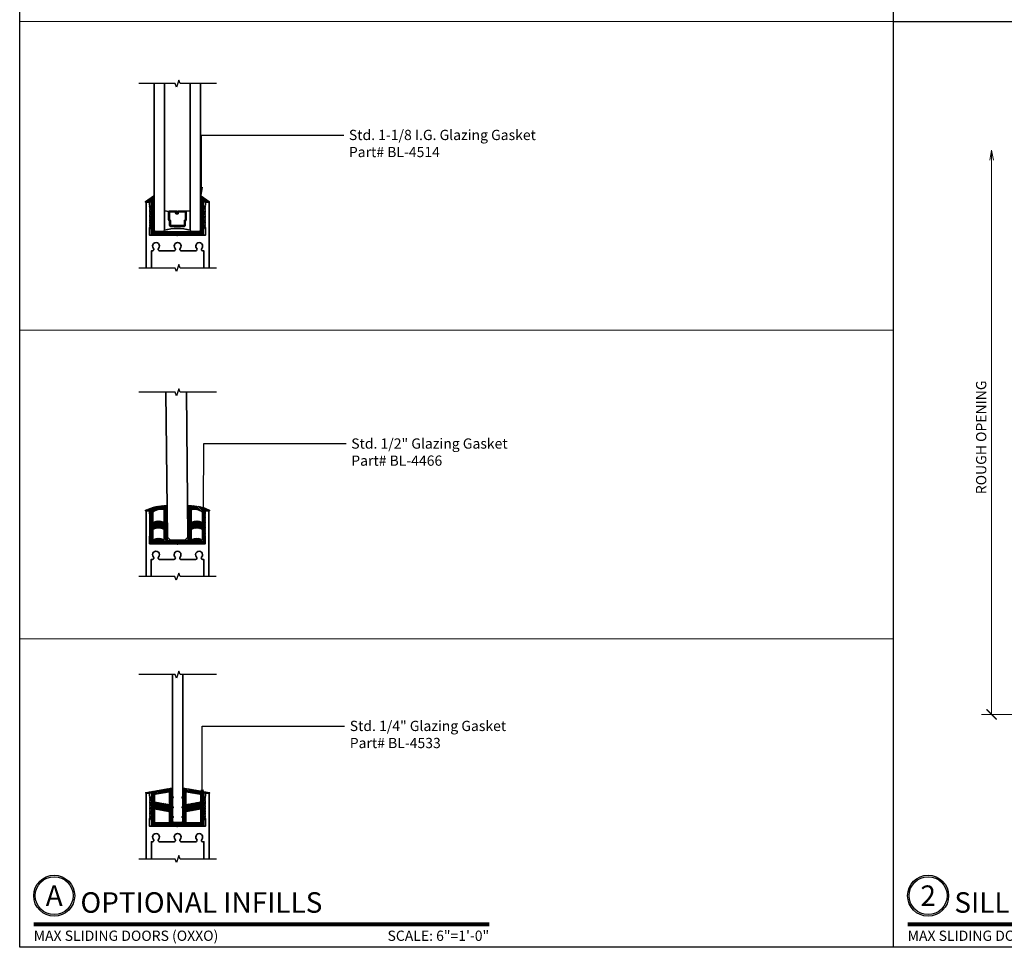
# Model space of a CAD drawing. Units: inches. Extents: x 10869 to 24807, y -8811 to -4237.
# Drawn here: x 10995 to 11019, y -4477 to -4454 of the extents above; entities that cross this region are included whole.
import ezdxf
from ezdxf import colors
from ezdxf.entities.mleader import LeaderData, LeaderLine
from ezdxf.enums import TextEntityAlignment as Align
from ezdxf.math import Vec2, Vec3

# ---------------------------------------------------------------- set-up
doc = ezdxf.new("R2010")
doc.units = ezdxf.units.IN
doc.header["$LTSCALE"] = 0.5
doc.header["$MEASUREMENT"] = 0
doc.header["$PDSIZE"] = 1
doc.layers.get('Defpoints').update_dxf_attribs({"color": 251, "lineweight": 0})
for name, color, linetype, lineweight in [('Border', 7, 'Continuous', 25), ('Dimensions', 7, 'Continuous', 13), ('PRL - Glass', 5, 'Continuous', 35), ('PRL -Setting', 6, 'Continuous', 20), ('PRL Frame', 134, 'Continuous', 35), ('PRLFrame', 134, 'Continuous', 35), ('PRLGlass', 5, 'Continuous', 35), ('PRLSetting', 6, 'Continuous', 20), ('SANTOPRENE', 145, 'Continuous', 13), ('Symbols', 6, 'Continuous', 30), ('Text', 252, 'Continuous', 30)]:
    doc.layers.add(name, color=color, linetype=linetype, lineweight=lineweight)
doc.styles.get("Standard").update_dxf_attribs({"font": 'arial.ttf'})
doc.dimstyles.new('PRL$0', dxfattribs={"dimtxt": 0.125, "dimasz": 0.125, "dimexe": 0.125, "dimexo": 0.0625, "dimgap": 0.0625, "dimtad": 1, "dimdec": 4, "dimzin": 3, "dimdsep": 46, "dimlunit": 4, "dimtxsty": 'Standard', "dimblk": 'ARCHTICK', "dimcen": 0, "dimclrd": 256, "dimclre": 256, "dimclrt": 256, "dimazin": 0, "dimtfac": 1, "dimtdec": 4, "dimtofl": 0, "dimtmove": 0, "dimatfit": 3, "dimfxl": 0.125, "dimtfill": 1, "dimfrac": 2, "dimtolj": 1, "dimtzin": 0, "dimlwd": -1, "dimlwe": -1, "dimarcsym": 0})

# ---------------------------------------------------------------- blocks, each defined once
blk = doc.blocks.new('*U18')
at = {"const_width": 0.05}
blk.add_lwpolyline([(0, 0), (5.554, 0)], dxfattribs=at)
at = {"ltscale": 0.25}
for radius in [0.25, 0.231]:
    blk.add_circle((0.25, 0.35), radius, dxfattribs=at)
at = {"ltscale": 0.25, "flags": 8}
for tag, p in [('VIEWNAME2', (0.57, 0.439)), ('VIEWNAME1', (0.57, 0.064))]:
    blk.add_attdef(tag, text='', height=0.25, dxfattribs=at).set_placement(p, align=Align.BOTTOM_LEFT)
at = {"flags": 8}
blk.add_attdef('#', text='', height=0.25, dxfattribs=at).set_placement((0.25, 0.35), align=Align.MIDDLE_CENTER)
at = {"ltscale": 0.25, "flags": 8}
blk.add_attdef('ARCH_REF:', text='', height=0.125, dxfattribs=at).set_placement((0, -0.076), align=Align.TOP_LEFT)
blk.add_attdef('SCALE', text='', height=0.125, dxfattribs=at).set_placement((5.554, -0.076), align=Align.TOP_RIGHT)
blk = doc.blocks.new('*U25')
at = {"const_width": 0.05}
blk.add_lwpolyline([(0, 0), (5.554, 0)], dxfattribs=at)
at = {"ltscale": 0.25}
for radius in [0.25, 0.231]:
    blk.add_circle((0.25, 0.35), radius, dxfattribs=at)
at = {"ltscale": 0.25, "flags": 8}
for tag, p in [('VIEWNAME2', (0.57, 0.439)), ('VIEWNAME1', (0.57, 0.064))]:
    blk.add_attdef(tag, text='', height=0.25, dxfattribs=at).set_placement(p, align=Align.BOTTOM_LEFT)
at = {"flags": 8}
blk.add_attdef('#', text='', height=0.25, dxfattribs=at).set_placement((0.25, 0.35), align=Align.MIDDLE_CENTER)
at = {"ltscale": 0.25, "flags": 8}
blk.add_attdef('ARCH_REF:', text='', height=0.125, dxfattribs=at).set_placement((0, -0.076), align=Align.TOP_LEFT)
blk.add_attdef('SCALE', text='', height=0.125, dxfattribs=at).set_placement((5.554, -0.076), align=Align.TOP_RIGHT)
blk = doc.blocks.new('*U88')
at = {"layer": 'PRL - Glass', "lineweight": -3}
h = blk.add_hatch(dxfattribs=at)
h.set_pattern_fill('ANSI31', color=256, scale=0.1, angle=90, style=0)
h.set_pattern_definition([(135, (12483.686798, -4476.136416), (-0.0088388348, -0.0088388348), [])])
edge = h.paths.add_edge_path()
edge.add_line((12370.358, -4431.528), (12370.358, -4431.504))
edge.add_arc((12370.378, -4431.504), 0.0197, 90, 180, ccw=False)
edge.add_line((12370.378, -4431.484), (12370.403, -4431.484))
edge.add_line((12370.403, -4431.484), (12370.403, -4431.504))
edge.add_line((12370.403, -4431.504), (12370.378, -4431.504))
edge.add_line((12370.378, -4431.504), (12370.378, -4431.528))
edge.add_line((12370.378, -4431.528), (12370.406, -4431.528))
edge.add_arc((12370.406, -4431.548), 0.0197, 0, 90, ccw=False)
edge.add_line((12370.426, -4431.548), (12370.426, -4431.723))
edge.add_arc((12370.406, -4431.723), 0.0197, -90, 0, ccw=False)
edge.add_line((12370.406, -4431.743), (12370.215, -4431.743))
edge.add_arc((12370.215, -4431.723), 0.0197, 204.5471, 270, ccw=False)
edge.add_line((12370.197, -4431.732), (12370.19, -4431.716))
edge.add_line((12370.19, -4431.716), (12370.075, -4431.716))
edge.add_arc((12370.075, -4431.696), 0.0197, 180, 270, ccw=False)
edge.add_line((12370.056, -4431.696), (12370.056, -4431.358))
edge.add_arc((12370.075, -4431.358), 0.0197, 90, 180, ccw=False)
edge.add_line((12370.075, -4431.338), (12370.19, -4431.338))
edge.add_line((12370.19, -4431.338), (12370.197, -4431.322))
edge.add_arc((12370.215, -4431.331), 0.0197, 90, 155.4529, ccw=False)
edge.add_line((12370.215, -4431.311), (12370.406, -4431.311))
edge.add_arc((12370.406, -4431.331), 0.0197, 0, 90, ccw=False)
edge.add_line((12370.426, -4431.331), (12370.426, -4431.506))
edge.add_arc((12370.406, -4431.506), 0.0197, -90, 0, ccw=False)
edge.add_line((12370.406, -4431.526), (12370.382, -4431.526))
edge.add_line((12370.382, -4431.526), (12370.382, -4431.506))
edge.add_line((12370.382, -4431.506), (12370.406, -4431.506))
edge.add_line((12370.406, -4431.506), (12370.406, -4431.331))
edge.add_line((12370.406, -4431.331), (12370.215, -4431.331))
edge.add_line((12370.215, -4431.331), (12370.208, -4431.347))
edge.add_arc((12370.19, -4431.338), 0.0197, 270, 335.4529, ccw=False)
edge.add_line((12370.19, -4431.358), (12370.075, -4431.358))
edge.add_line((12370.075, -4431.358), (12370.075, -4431.696))
edge.add_line((12370.075, -4431.696), (12370.19, -4431.696))
edge.add_arc((12370.19, -4431.716), 0.0197, 24.5471, 90, ccw=False)
edge.add_line((12370.208, -4431.707), (12370.215, -4431.723))
edge.add_line((12370.215, -4431.723), (12370.406, -4431.723))
edge.add_line((12370.406, -4431.723), (12370.406, -4431.548))
edge.add_line((12370.406, -4431.548), (12370.378, -4431.548))
edge.add_arc((12370.378, -4431.528), 0.0197, 180, 270, ccw=False)
at = {"layer": 'PRL - Glass'}
for p, q in [((12369.961, -4430.962), (12369.93, -4430.993)), ((12373.538, -4430.962), (12369.961, -4430.962)), ((12369.93, -4430.993), (12369.93, -4431.181)), ((12369.93, -4431.181), (12369.961, -4431.212)), ((12369.961, -4431.212), (12373.538, -4431.212)), ((12370.42, -4431.317), (12370.435, -4431.212)), ((12369.961, -4431.837), (12369.93, -4431.868)), ((12369.961, -4431.837), (12369.93, -4431.868)), ((12369.93, -4431.868), (12369.93, -4432.056)), ((12369.93, -4431.868), (12369.93, -4432.056)), ((12373.538, -4431.837), (12369.961, -4431.837)), ((12370.426, -4431.723), (12370.435, -4431.837)), ((12369.93, -4432.056), (12369.961, -4432.087)), ((12369.93, -4432.056), (12369.961, -4432.087)), ((12369.93, -4432.056), (12369.961, -4432.087)), ((12369.93, -4432.056), (12369.961, -4432.087)), ((12369.93, -4432.056), (12369.961, -4432.087)), ((12369.961, -4432.087), (12373.538, -4432.087))]:
    blk.add_line(p, q, dxfattribs=at)
blk.add_lwpolyline([(12370.358, -4431.528), (12370.358, -4431.504, -0.414214), (12370.378, -4431.484), (12370.403, -4431.484), (12370.403, -4431.504), (12370.378, -4431.504), (12370.378, -4431.528), (12370.406, -4431.528, -0.414214), (12370.426, -4431.548), (12370.426, -4431.723, -0.414214), (12370.406, -4431.743), (12370.215, -4431.743, -0.293619), (12370.197, -4431.732), (12370.19, -4431.716), (12370.075, -4431.716, -0.414214), (12370.056, -4431.696), (12370.056, -4431.358, -0.414214), (12370.075, -4431.338), (12370.19, -4431.338), (12370.197, -4431.322, -0.293619), (12370.215, -4431.311), (12370.406, -4431.311, -0.414214), (12370.426, -4431.331), (12370.426, -4431.506, -0.414214), (12370.406, -4431.526), (12370.382, -4431.526), (12370.382, -4431.506), (12370.406, -4431.506), (12370.406, -4431.331), (12370.215, -4431.331), (12370.208, -4431.347, -0.293619), (12370.19, -4431.358), (12370.075, -4431.358), (12370.075, -4431.696), (12370.19, -4431.696, -0.293619), (12370.208, -4431.707), (12370.215, -4431.723), (12370.406, -4431.723), (12370.406, -4431.548), (12370.378, -4431.548, -0.414214)], format="xyb", close=True, dxfattribs=at)
blk.add_arc((12368.909, -4431.525), 1.097, 343.4495, 16.5505, dxfattribs=at)
blk = doc.blocks.new('_ArchTick')
at = {"color": 0, "linetype": 'ByBlock', "const_width": 0.15}
blk.add_lwpolyline([(-0.5, -0.5), (0.5, 0.5)], dxfattribs=at)
blk = doc.blocks.new('_Open')
at = {"color": 0, "linetype": 'ByBlock', "lineweight": -2}
for p, q in [((-1, 0.167), (0, 0)), ((-1, -0.167), (0, 0)), ((0, 0), (-1, 0))]:
    blk.add_line(p, q, dxfattribs=at)
blk = doc.blocks.new('*D145')
at = {"layer": 'Defpoints', "color": 0, "transparency": 16777216}
for p in [(11018.829, -4457.161), (11020.986, -4457.161), (11022.828, -4470.928)]:
    blk.add_point(p, dxfattribs=at)
at = {"layer": 'Dimensions', "transparency": 16777216}
for p, q in [((11018.829, -4470.928), (11018.829, -4457.411)), ((11022.703, -4470.928), (11018.579, -4470.928))]:
    blk.add_line(p, q, dxfattribs=at)
at = {"layer": 'Dimensions', "transparency": 16777216, "xscale": 0.25, "yscale": 0.25, "zscale": 0.25}
for name, p, rotation in [('_Open', (11018.829, -4457.161), 90), ('_ArchTick', (11018.829, -4470.928), 270)]:
    blk.add_blockref(name, p, dxfattribs=dict(at, rotation=rotation))
at = {"layer": 'Dimensions', "transparency": 16777216, "insert": (11018.574, -4464.17), "char_height": 0.25, "attachment_point": 5, "rotation": 90, "bg_fill": 3, "box_fill_scale": 1.25, "bg_fill_color": 256, "bg_fill_true_color": 13158600, "bg_fill_transparency": 0}
blk.add_mtext('\\A1;ROUGH OPENING', dxfattribs=at)

msp = doc.modelspace()

# ---------------------------------------------------------------- hatches: boundary and pattern name
at = {"layer": 'PRL -Setting'}
h = msp.add_hatch(dxfattribs=at)
h.set_pattern_fill('ANSI31', color=256, scale=0.2, angle=90)
h.set_pattern_definition([(135, (-65.75344, -1254.113611), (-0.01767766953, -0.01767766953), [])])
edge = h.paths.add_edge_path()
edge.add_arc((10999.54249, -4458.28671), 0.01, 55.177611, 180)
edge.add_line((10999.53249, -4458.28671), (10999.53249, -4459.11808))
edge.add_line((10999.53249, -4459.11808), (10999.53249, -4459.14933))
edge.add_line((10999.53249, -4459.14933), (10998.40749, -4459.14933))
edge.add_line((10998.40749, -4459.14933), (10998.40749, -4458.28671))
edge.add_arc((10998.39749, -4458.28671), 0.01, 0, 124.822389)
edge.add_line((10998.39178, -4458.2785), (10998.19147, -4458.41783))
edge.add_arc((10998.19718, -4458.42604), 0.01, 124.822389, 270)
edge.add_line((10998.19718, -4458.43604), (10998.33249, -4458.43604))
edge.add_line((10998.33249, -4458.43604), (10998.33249, -4458.52504))
edge.add_line((10998.33249, -4458.52504), (10998.31034, -4458.52504))
edge.add_line((10998.31034, -4458.52504), (10998.29534, -4458.54004))
edge.add_line((10998.29534, -4458.54004), (10998.31034, -4458.55504))
edge.add_line((10998.31034, -4458.55504), (10998.29987, -4458.56551))
edge.add_line((10998.29987, -4458.56551), (10998.33249, -4458.62201))
edge.add_line((10998.33249, -4458.62201), (10998.33249, -4458.64397))
edge.add_line((10998.33249, -4458.64397), (10998.30927, -4458.64397))
edge.add_line((10998.30927, -4458.64397), (10998.31034, -4458.64504))
edge.add_line((10998.31034, -4458.64504), (10998.29534, -4458.66004))
edge.add_line((10998.29534, -4458.66004), (10998.31034, -4458.67504))
edge.add_line((10998.31034, -4458.67504), (10998.30135, -4458.68404))
edge.add_line((10998.30135, -4458.68404), (10998.33249, -4458.73799))
edge.add_line((10998.33249, -4458.73799), (10998.33249, -4458.76397))
edge.add_line((10998.33249, -4458.76397), (10998.30927, -4458.76397))
edge.add_line((10998.30927, -4458.76397), (10998.31034, -4458.76504))
edge.add_line((10998.31034, -4458.76504), (10998.29534, -4458.78004))
edge.add_line((10998.29534, -4458.78004), (10998.31034, -4458.79504))
edge.add_line((10998.31034, -4458.79504), (10998.30135, -4458.80404))
edge.add_line((10998.30135, -4458.80404), (10998.33249, -4458.85799))
edge.add_line((10998.33249, -4458.85799), (10998.33249, -4458.88397))
edge.add_line((10998.33249, -4458.88397), (10998.30927, -4458.88397))
edge.add_line((10998.30927, -4458.88397), (10998.31034, -4458.88504))
edge.add_line((10998.31034, -4458.88504), (10998.29534, -4458.90004))
edge.add_line((10998.29534, -4458.90004), (10998.31034, -4458.91504))
edge.add_line((10998.31034, -4458.91504), (10998.30135, -4458.92404))
edge.add_line((10998.30135, -4458.92404), (10998.33249, -4458.97799))
edge.add_line((10998.33249, -4458.97799), (10998.33249, -4459.00397))
edge.add_line((10998.33249, -4459.00397), (10998.30927, -4459.00397))
edge.add_line((10998.30927, -4459.00397), (10998.31034, -4459.00504))
edge.add_line((10998.31034, -4459.00504), (10998.29534, -4459.02004))
edge.add_line((10998.29534, -4459.02004), (10998.31034, -4459.03504))
edge.add_line((10998.31034, -4459.03504), (10998.30135, -4459.04404))
edge.add_line((10998.30135, -4459.04404), (10998.33249, -4459.09799))
edge.add_line((10998.33249, -4459.09799), (10998.33249, -4459.23904))
edge.add_line((10998.33249, -4459.23904), (10999.60749, -4459.23904))
edge.add_line((10999.60749, -4459.23904), (10999.60749, -4459.09799))
edge.add_line((10999.60749, -4459.09799), (10999.64255, -4459.03725))
edge.add_line((10999.64255, -4459.03725), (10999.64034, -4459.03504))
edge.add_line((10999.64034, -4459.03504), (10999.64858, -4459.0268))
edge.add_arc((10999.63579, -4459.01897), 0.015, 328.5221, 375.573973)
edge.add_line((10999.65024, -4459.01494), (10999.63982, -4459.00452))
edge.add_arc((10999.63579, -4459.01897), 0.015, 74.426027, 90)
edge.add_line((10999.63579, -4459.00397), (10999.60749, -4459.00397))
edge.add_line((10999.60749, -4459.00397), (10999.60749, -4458.97799))
edge.add_line((10999.60749, -4458.97799), (10999.64255, -4458.91726))
edge.add_line((10999.64255, -4458.91726), (10999.64034, -4458.91504))
edge.add_line((10999.64034, -4458.91504), (10999.64858, -4458.9068))
edge.add_arc((10999.63579, -4458.89897), 0.015, 328.5221, 375.573973)
edge.add_line((10999.65024, -4458.89494), (10999.63982, -4458.88452))
edge.add_arc((10999.63579, -4458.89897), 0.015, 74.426027, 90)
edge.add_line((10999.63579, -4458.88397), (10999.60749, -4458.88397))
edge.add_line((10999.60749, -4458.88397), (10999.60749, -4458.85799))
edge.add_line((10999.60749, -4458.85799), (10999.64255, -4458.79726))
edge.add_line((10999.64255, -4458.79726), (10999.64034, -4458.79504))
edge.add_line((10999.64034, -4458.79504), (10999.64858, -4458.7868))
edge.add_arc((10999.63579, -4458.77897), 0.015, 328.5221, 375.573973)
edge.add_line((10999.65024, -4458.77494), (10999.63982, -4458.76452))
edge.add_arc((10999.63579, -4458.77897), 0.015, 74.426027, 90)
edge.add_line((10999.63579, -4458.76397), (10999.60749, -4458.76397))
edge.add_line((10999.60749, -4458.76397), (10999.60749, -4458.73799))
edge.add_line((10999.60749, -4458.73799), (10999.64255, -4458.67726))
edge.add_line((10999.64255, -4458.67726), (10999.64034, -4458.67504))
edge.add_line((10999.64034, -4458.67504), (10999.64858, -4458.6668))
edge.add_arc((10999.63579, -4458.65897), 0.015, 328.5221, 375.573973)
edge.add_line((10999.65024, -4458.65494), (10999.63982, -4458.64452))
edge.add_arc((10999.63579, -4458.65897), 0.015, 74.426027, 90)
edge.add_line((10999.63579, -4458.64397), (10999.60749, -4458.64397))
edge.add_line((10999.60749, -4458.64397), (10999.60749, -4458.62201))
edge.add_line((10999.60749, -4458.62201), (10999.64402, -4458.55873))
edge.add_line((10999.64402, -4458.55873), (10999.64034, -4458.55504))
edge.add_line((10999.64034, -4458.55504), (10999.65215, -4458.54324))
edge.add_arc((10999.63749, -4458.54004), 0.015, 347.702723, 372.297277)
edge.add_line((10999.65215, -4458.53685), (10999.64069, -4458.52539))
edge.add_arc((10999.63749, -4458.54004), 0.015, 77.702723, 90)
edge.add_line((10999.63749, -4458.52504), (10999.60749, -4458.52504))
edge.add_line((10999.60749, -4458.52504), (10999.60749, -4458.43604))
edge.add_line((10999.60749, -4458.43604), (10999.7428, -4458.43604))
edge.add_arc((10999.7428, -4458.42604), 0.01, 270, 415.177611)
edge.add_line((10999.74851, -4458.41783), (10999.5482, -4458.2785))
at = {"layer": 'PRLSetting'}
h = msp.add_hatch(dxfattribs=at)
h.set_pattern_fill('ANSI31', color=256, scale=0.2, angle=90)
h.set_pattern_definition([(135, (-1351.814642, -75.028332), (-0.01767766953, -0.01767766953), [])])
edge = h.paths.add_edge_path(flags=16)
edge.add_arc((10998.51034, -4466.664), 0.27572, 62.456644, 117.543356, ccw=False)
edge.add_line((10998.63784, -4466.41953), (10998.63784, -4466.66183))
edge.add_arc((10998.51034, -4466.9063), 0.27572, 62.456644, 117.543356)
edge.add_line((10998.38284, -4466.66183), (10998.38284, -4466.41953))
edge = h.paths.add_edge_path(flags=16)
edge.add_line((10999.57284, -4466.23953), (10999.57284, -4465.99723))
edge.add_arc((10999.3872, -4466.2244), 0.29337, 50.745166, 103.675508)
edge.add_line((10999.31784, -4465.93934), (10999.31784, -4465.96354))
edge.add_line((10999.31784, -4465.96354), (10999.31784, -4466.23953))
edge.add_arc((10999.44534, -4466.484), 0.27572, 62.456644, 117.543356, ccw=False)
edge = h.paths.add_edge_path(flags=16)
edge.add_arc((10998.56848, -4466.2244), 0.29337, 76.324492, 129.254834)
edge.add_line((10998.38284, -4465.99723), (10998.38284, -4466.23953))
edge.add_arc((10998.51034, -4466.484), 0.27572, 62.456644, 117.543356, ccw=False)
edge.add_line((10998.63784, -4466.23953), (10998.63784, -4465.96354))
edge.add_line((10998.63784, -4465.96354), (10998.63784, -4465.93934))
edge = h.paths.add_edge_path(flags=16)
edge.add_arc((10999.44534, -4466.9063), 0.27572, 62.456644, 117.543356)
edge.add_line((10999.31784, -4466.66183), (10999.31784, -4466.41953))
edge.add_arc((10999.44534, -4466.664), 0.27572, 62.456644, 117.543356, ccw=False)
edge.add_line((10999.57284, -4466.41953), (10999.57284, -4466.66183))
edge = h.paths.add_edge_path()
edge.add_arc((10998.69409, -4467.01214), 1.1802, 89.123892, 115.321476, ccw=False)
edge.add_arc((10998.71784, -4465.84029), 0.01, 0, 124.822389, ccw=False)
edge.add_line((10998.72784, -4465.84029), (10998.72784, -4465.96354))
edge.add_line((10998.72784, -4465.96354), (10998.72784, -4466.67683))
edge.add_line((10998.72784, -4466.67683), (10998.97784, -4466.67683))
edge.add_line((10998.97784, -4466.67683), (10999.22784, -4466.67683))
edge.add_line((10999.22784, -4466.67683), (10999.22784, -4465.95354))
edge.add_line((10999.22784, -4465.95354), (10999.22784, -4465.84029))
edge.add_arc((10999.23784, -4465.84029), 0.01, 55.177611, 180, ccw=False)
edge.add_arc((10999.2616, -4467.01214), 1.1802, 64.678524, 90.876108, ccw=False)
edge.add_arc((10999.75066, -4465.95354), 0.01, -90, 55.177611, ccw=False)
edge.add_line((10999.75066, -4465.96354), (10999.65284, -4465.96354))
edge.add_line((10999.65284, -4465.96354), (10999.65284, -4466.75183))
edge.add_line((10999.65284, -4466.75183), (10998.97784, -4466.75183))
edge.add_line((10998.97784, -4466.75183), (10998.29284, -4466.75183))
edge.add_line((10998.29284, -4466.75183), (10998.29284, -4465.96354))
edge.add_line((10998.29284, -4465.96354), (10998.19503, -4465.96354))
edge.add_arc((10998.19503, -4465.95354), 0.01, 124.822389, 270, ccw=False)
edge.add_line((10998.18932, -4465.94533), (10998.21038, -4465.94098))
h = msp.add_hatch(dxfattribs=at)
h.set_pattern_fill('ANSI31', color=256, scale=0.2, angle=90)
h.set_pattern_definition([(135, (-1351.814642, -74.388792), (-0.01767766953, -0.01767766953), [])])
h.paths.add_polyline_path([(10999.53534, -4473.06044), (10999.18384, -4473.12242), (10999.18384, -4472.82456), (10999.53534, -4472.88542)], flags=16)
h.paths.add_polyline_path([(10999.53534, -4473.56479), (10999.53534, -4473.24322), (10999.18384, -4473.30519), (10999.18384, -4473.56479)], flags=16)
h.paths.add_polyline_path([(10998.42034, -4473.56479), (10998.42034, -4473.24322), (10998.77184, -4473.30519), (10998.77184, -4473.56479)], flags=16)
h.paths.add_polyline_path([(10998.42034, -4473.06044), (10998.77184, -4473.12242), (10998.77184, -4472.82456), (10998.42034, -4472.88542)], flags=16)
edge = h.paths.add_edge_path()
edge.add_line((10999.61534, -4473.27345), (10999.61534, -4473.29943))
edge.add_line((10999.61534, -4473.29943), (10999.64364, -4473.29943))
edge.add_arc((10999.64364, -4473.31443), 0.015, -30, 90, ccw=False)
edge.add_line((10999.65663, -4473.32193), (10999.61534, -4473.39345))
edge.add_line((10999.61534, -4473.39345), (10999.61534, -4473.41943))
edge.add_line((10999.61534, -4473.41943), (10999.64364, -4473.41943))
edge.add_arc((10999.64364, -4473.43443), 0.015, -30, 90, ccw=False)
edge.add_line((10999.65663, -4473.44193), (10999.61534, -4473.51345))
edge.add_line((10999.61534, -4473.51345), (10999.61534, -4473.63979))
edge.add_line((10999.61534, -4473.63979), (10998.34034, -4473.63979))
edge.add_line((10998.34034, -4473.63979), (10998.34034, -4473.51345))
edge.add_line((10998.34034, -4473.51345), (10998.29905, -4473.44193))
edge.add_arc((10998.31204, -4473.43443), 0.015, 90, 210, ccw=False)
edge.add_line((10998.31204, -4473.41943), (10998.34034, -4473.41943))
edge.add_line((10998.34034, -4473.41943), (10998.34034, -4473.39345))
edge.add_line((10998.34034, -4473.39345), (10998.29905, -4473.32193))
edge.add_arc((10998.31204, -4473.31443), 0.015, 90, 210, ccw=False)
edge.add_line((10998.31204, -4473.29943), (10998.34034, -4473.29943))
edge.add_line((10998.34034, -4473.29943), (10998.34034, -4473.27345))
edge.add_line((10998.34034, -4473.27345), (10998.29905, -4473.20193))
edge.add_arc((10998.31204, -4473.19443), 0.015, 90, 210, ccw=False)
edge.add_line((10998.31204, -4473.17943), (10998.34034, -4473.17943))
edge.add_line((10998.34034, -4473.17943), (10998.34034, -4473.15345))
edge.add_line((10998.34034, -4473.15345), (10998.29905, -4473.08193))
edge.add_arc((10998.31204, -4473.07443), 0.015, 90, 210, ccw=False)
edge.add_line((10998.31204, -4473.05943), (10998.34034, -4473.05943))
edge.add_line((10998.34034, -4473.05943), (10998.34034, -4473.03747))
edge.add_line((10998.34034, -4473.03747), (10998.29735, -4472.963))
edge.add_arc((10998.31034, -4472.9555), 0.015, 90, 210, ccw=False)
edge.add_line((10998.31034, -4472.9405), (10998.34034, -4472.9405))
edge.add_line((10998.34034, -4472.9405), (10998.34034, -4472.8515))
edge.add_line((10998.34034, -4472.8515), (10998.20503, -4472.8515))
edge.add_arc((10998.20503, -4472.8415), 0.01, 99.822389, 270, ccw=False)
edge.add_line((10998.20332, -4472.83165), (10998.85284, -4472.71764))
edge.add_line((10998.85284, -4472.71764), (10998.85284, -4472.9255))
edge.add_line((10998.85284, -4472.9255), (10998.87483, -4472.948))
edge.add_arc((10998.86, -4472.9555), 0.01662, -115.511462, 26.823878, ccw=False)
edge.add_line((10998.85284, -4472.9705), (10998.85284, -4473.16443))
edge.add_line((10998.85284, -4473.16443), (10998.87483, -4473.18693))
edge.add_arc((10998.86, -4473.19443), 0.01662, -115.511462, 26.823878, ccw=False)
edge.add_line((10998.85284, -4473.20943), (10998.85284, -4473.40443))
edge.add_line((10998.85284, -4473.40443), (10998.87483, -4473.42693))
edge.add_arc((10998.86, -4473.43443), 0.01662, -115.511462, 26.823878, ccw=False)
edge.add_line((10998.85284, -4473.44943), (10998.85284, -4473.56479))
edge.add_line((10998.85284, -4473.56479), (10999.10284, -4473.56479))
edge.add_line((10999.10284, -4473.56479), (10999.10284, -4473.44943))
edge.add_arc((10999.09568, -4473.43443), 0.01662, 153.176122, 295.511462, ccw=False)
edge.add_line((10999.08085, -4473.42693), (10999.10284, -4473.40443))
edge.add_line((10999.10284, -4473.40443), (10999.10284, -4473.20943))
edge.add_arc((10999.09568, -4473.19443), 0.01662, 153.176122, 295.511462, ccw=False)
edge.add_line((10999.08085, -4473.18693), (10999.10284, -4473.16443))
edge.add_line((10999.10284, -4473.16443), (10999.10284, -4472.9705))
edge.add_arc((10999.09568, -4472.9555), 0.01662, 153.176122, 295.511462, ccw=False)
edge.add_line((10999.08085, -4472.948), (10999.10284, -4472.9255))
edge.add_line((10999.10284, -4472.9255), (10999.10284, -4472.71764))
edge.add_line((10999.10284, -4472.71764), (10999.75236, -4472.83165))
edge.add_arc((10999.75065, -4472.8415), 0.01, -90, 80.177611, ccw=False)
edge.add_line((10999.75065, -4472.8515), (10999.61534, -4472.8515))
edge.add_line((10999.61534, -4472.8515), (10999.61534, -4472.9405))
edge.add_line((10999.61534, -4472.9405), (10999.64534, -4472.9405))
edge.add_arc((10999.64534, -4472.9555), 0.015, -30, 90, ccw=False)
edge.add_line((10999.65833, -4472.963), (10999.61534, -4473.03747))
edge.add_line((10999.61534, -4473.03747), (10999.61534, -4473.05943))
edge.add_line((10999.61534, -4473.05943), (10999.64364, -4473.05943))
edge.add_arc((10999.64364, -4473.07443), 0.015, -30, 90, ccw=False)
edge.add_line((10999.65663, -4473.08193), (10999.61534, -4473.15345))
edge.add_line((10999.61534, -4473.15345), (10999.61534, -4473.17943))
edge.add_line((10999.61534, -4473.17943), (10999.64364, -4473.17943))
edge.add_arc((10999.64364, -4473.19443), 0.015, -30, 90, ccw=False)
edge.add_line((10999.65663, -4473.20193), (10999.61534, -4473.27345))

# ---------------------------------------------------------------- linework, layer by layer
at = {"layer": 'Border'}
for p, q in [((11016.43872, -4476.60914), (11016.43872, -4431.44414)), ((11016.43872, -4454.02664), (11059.06415, -4454.02664))]:
    msp.add_line(p, q, dxfattribs=at)
msp.add_lwpolyline([(10995.12601, -4431.44414), (11059.06415, -4431.44414), (11059.06415, -4476.60914), (10995.12601, -4476.60914)], close=True, dxfattribs=at)
at = {"layer": 'Dimensions'}
for p, q in [((10995.12601, -4454.02664), (11016.43872, -4454.02664)), ((10995.12601, -4461.55414), (11016.43872, -4461.55414)), ((10995.12601, -4469.08164), (11016.43872, -4469.08164))]:
    msp.add_line(p, q, dxfattribs=at)
at = {"layer": 'PRL -Setting'}
msp.add_lwpolyline([(10999.64878, -4459.02647), (10999.60749, -4459.09799), (10999.60749, -4459.23904), (10998.33249, -4459.23904), (10998.33249, -4459.09799), (10998.2912, -4459.02647, -0.57735027), (10998.30419, -4459.00397), (10998.33249, -4459.00397), (10998.33249, -4458.97799), (10998.2912, -4458.90647, -0.57735027), (10998.30419, -4458.88397), (10998.33249, -4458.88397), (10998.33249, -4458.85799), (10998.2912, -4458.78647, -0.57735027), (10998.30419, -4458.76397), (10998.33249, -4458.76397), (10998.33249, -4458.73799), (10998.2912, -4458.66647, -0.57735027), (10998.30419, -4458.64397), (10998.33249, -4458.64397), (10998.33249, -4458.62201), (10998.2895, -4458.54754, -0.57735027), (10998.30249, -4458.52504), (10998.33249, -4458.52504), (10998.33249, -4458.43604), (10998.19718, -4458.43604, -0.73442263), (10998.19147, -4458.41783), (10998.39178, -4458.2785, -0.60575506), (10998.40749, -4458.28671), (10998.40749, -4459.14933), (10999.53249, -4459.14933), (10999.53249, -4458.28671, -0.60575506), (10999.5482, -4458.2785), (10999.74851, -4458.41783, -0.73442263), (10999.7428, -4458.43604), (10999.60749, -4458.43604), (10999.60749, -4458.52504), (10999.63749, -4458.52504, -0.57735027), (10999.65048, -4458.54754), (10999.60749, -4458.62201), (10999.60749, -4458.64397), (10999.63579, -4458.64397, -0.57735027), (10999.64878, -4458.66647), (10999.60749, -4458.73799), (10999.60749, -4458.76397), (10999.63579, -4458.76397, -0.57735027), (10999.64878, -4458.78647), (10999.60749, -4458.85799), (10999.60749, -4458.88397), (10999.63579, -4458.88397, -0.57735027), (10999.64878, -4458.90647), (10999.60749, -4458.97799), (10999.60749, -4459.00397), (10999.63579, -4459.00397, -0.57735027)], format="xyb", close=True, dxfattribs=at)
at = {"layer": 'PRL Frame'}
msp.add_lwpolyline([(10998.21288, -4460.03997), (10998.21288, -4459.32904), (10998.21288, -4458.43604), (10998.29534, -4458.43604), (10998.29534, -4458.51004), (10998.31034, -4458.52504), (10998.29534, -4458.54004), (10998.31034, -4458.55504), (10998.29534, -4458.57004), (10998.31034, -4458.58504), (10998.29534, -4458.60004), (10998.31034, -4458.61504), (10998.29534, -4458.63004), (10998.31034, -4458.64504), (10998.29534, -4458.66004), (10998.31034, -4458.67504), (10998.29534, -4458.69004), (10998.31034, -4458.70504), (10998.29534, -4458.72004), (10998.31034, -4458.73504), (10998.29534, -4458.75004), (10998.31034, -4458.76504), (10998.29534, -4458.78004), (10998.31034, -4458.79504), (10998.29534, -4458.81004), (10998.31034, -4458.82504), (10998.29534, -4458.84004), (10998.31034, -4458.85504), (10998.29534, -4458.87004), (10998.31034, -4458.88504), (10998.29534, -4458.90004), (10998.31034, -4458.91504), (10998.29534, -4458.93004), (10998.31034, -4458.94504), (10998.29534, -4458.96004), (10998.31034, -4458.97504), (10998.29534, -4458.99004), (10998.31034, -4459.00504), (10998.29534, -4459.02004), (10998.31034, -4459.03504), (10998.29534, -4459.05004), (10998.29534, -4459.23904), (10998.96284, -4459.23904), (10998.97784, -4459.25404), (10998.99284, -4459.23904), (10999.65534, -4459.23904), (10999.65534, -4459.05004), (10999.64034, -4459.03504), (10999.65534, -4459.02004), (10999.64034, -4459.00504), (10999.65534, -4458.99004), (10999.64034, -4458.97504), (10999.65534, -4458.96004), (10999.64034, -4458.94504), (10999.65534, -4458.93004), (10999.64034, -4458.91504), (10999.65534, -4458.90004), (10999.64034, -4458.88504), (10999.65534, -4458.87004), (10999.64034, -4458.85504), (10999.65534, -4458.84004), (10999.64034, -4458.82504), (10999.65534, -4458.81004), (10999.64034, -4458.79504), (10999.65534, -4458.78004), (10999.64034, -4458.76504), (10999.65534, -4458.75004), (10999.64034, -4458.73504), (10999.65534, -4458.72004), (10999.64034, -4458.70504), (10999.65534, -4458.69004), (10999.64034, -4458.67504), (10999.65534, -4458.66004), (10999.64034, -4458.64504), (10999.65534, -4458.63004), (10999.64034, -4458.61504), (10999.65534, -4458.60004), (10999.64034, -4458.58504), (10999.65534, -4458.57004), (10999.64034, -4458.55504), (10999.65534, -4458.54004), (10999.64034, -4458.52504), (10999.65534, -4458.51004), (10999.65534, -4458.43604), (10999.7428, -4458.43604), (10999.7428, -4459.32904), (10999.7428, -4460.03997)], dxfattribs=at)
msp.add_lwpolyline([(10999.6178, -4460.03997), (10999.6178, -4459.62023), (10999.59087, -4459.62023, -0.65641459), (10999.56532, -4459.56131, 2.30935028), (10999.44207, -4459.56141, -0.62853506), (10999.41938, -4459.62026), (10999.06211, -4459.62026, -0.62853506), (10999.03942, -4459.56141, 2.30935028), (10998.91617, -4459.56131, -0.65641459), (10998.89063, -4459.62023), (10998.5363, -4459.62026, -0.62853506), (10998.51361, -4459.56141, 2.30935028), (10998.39036, -4459.56131, -0.65641459), (10998.36482, -4459.62023), (10998.33788, -4459.62023), (10998.33788, -4460.03997)], format="xyb", dxfattribs=at)
at = {"layer": 'PRLFrame'}
for points in [[(10998.21038, -4467.56747), (10998.21038, -4466.85654), (10998.21038, -4465.96354), (10998.29284, -4465.96354), (10998.29284, -4466.03754), (10998.30784, -4466.05254), (10998.29284, -4466.06754), (10998.30784, -4466.08254), (10998.29284, -4466.09754), (10998.30784, -4466.11254), (10998.29284, -4466.12754), (10998.30784, -4466.14254), (10998.29284, -4466.15754), (10998.30784, -4466.17254), (10998.29284, -4466.18754), (10998.30784, -4466.20254), (10998.29284, -4466.21754), (10998.30784, -4466.23254), (10998.29284, -4466.24754), (10998.30784, -4466.26254), (10998.29284, -4466.27754), (10998.30784, -4466.29254), (10998.29284, -4466.30754), (10998.30784, -4466.32254), (10998.29284, -4466.33754), (10998.30784, -4466.35254), (10998.29284, -4466.36754), (10998.30784, -4466.38254), (10998.29284, -4466.39754), (10998.30784, -4466.41254), (10998.29284, -4466.42754), (10998.30784, -4466.44254), (10998.29284, -4466.45754), (10998.30784, -4466.47254), (10998.29284, -4466.48754), (10998.30784, -4466.50254), (10998.29284, -4466.51754), (10998.30784, -4466.53254), (10998.29284, -4466.54754), (10998.30784, -4466.56254), (10998.29284, -4466.57754), (10998.29284, -4466.76654), (10998.96034, -4466.76654), (10998.97534, -4466.78154), (10998.99034, -4466.76654), (10999.65284, -4466.76654), (10999.65284, -4466.57754), (10999.63784, -4466.56254), (10999.65284, -4466.54754), (10999.63784, -4466.53254), (10999.65284, -4466.51754), (10999.63784, -4466.50254), (10999.65284, -4466.48754), (10999.63784, -4466.47254), (10999.65284, -4466.45754), (10999.63784, -4466.44254), (10999.65284, -4466.42754), (10999.63784, -4466.41254), (10999.65284, -4466.39754), (10999.63784, -4466.38254), (10999.65284, -4466.36754), (10999.63784, -4466.35254), (10999.65284, -4466.33754), (10999.63784, -4466.32254), (10999.65284, -4466.30754), (10999.63784, -4466.29254), (10999.65284, -4466.27754), (10999.63784, -4466.26254), (10999.65284, -4466.24754), (10999.63784, -4466.23254), (10999.65284, -4466.21754), (10999.63784, -4466.20254), (10999.65284, -4466.18754), (10999.63784, -4466.17254), (10999.65284, -4466.15754), (10999.63784, -4466.14254), (10999.65284, -4466.12754), (10999.63784, -4466.11254), (10999.65284, -4466.09754), (10999.63784, -4466.08254), (10999.65284, -4466.06754), (10999.63784, -4466.05254), (10999.65284, -4466.03754), (10999.65284, -4465.96354), (10999.74031, -4465.96354), (10999.74031, -4466.85654), (10999.74031, -4467.56747)], [(10998.21288, -4474.45543), (10998.21288, -4473.7445), (10998.21288, -4472.8515), (10998.29534, -4472.8515), (10998.29534, -4472.9255), (10998.31034, -4472.9405), (10998.29534, -4472.9555), (10998.31034, -4472.9705), (10998.29534, -4472.9855), (10998.31034, -4473.0005), (10998.29534, -4473.0155), (10998.31034, -4473.0305), (10998.29534, -4473.0455), (10998.31034, -4473.0605), (10998.29534, -4473.0755), (10998.31034, -4473.0905), (10998.29534, -4473.1055), (10998.31034, -4473.1205), (10998.29534, -4473.1355), (10998.31034, -4473.1505), (10998.29534, -4473.1655), (10998.31034, -4473.1805), (10998.29534, -4473.1955), (10998.31034, -4473.2105), (10998.29534, -4473.2255), (10998.31034, -4473.2405), (10998.29534, -4473.2555), (10998.31034, -4473.2705), (10998.29534, -4473.2855), (10998.31034, -4473.3005), (10998.29534, -4473.3155), (10998.31034, -4473.3305), (10998.29534, -4473.3455), (10998.31034, -4473.3605), (10998.29534, -4473.3755), (10998.31034, -4473.3905), (10998.29534, -4473.4055), (10998.31034, -4473.4205), (10998.29534, -4473.4355), (10998.31034, -4473.4505), (10998.29534, -4473.4655), (10998.29534, -4473.6545), (10998.96284, -4473.6545), (10998.97784, -4473.6695), (10998.99284, -4473.6545), (10999.65534, -4473.6545), (10999.65534, -4473.4655), (10999.64034, -4473.4505), (10999.65534, -4473.4355), (10999.64034, -4473.4205), (10999.65534, -4473.4055), (10999.64034, -4473.3905), (10999.65534, -4473.3755), (10999.64034, -4473.3605), (10999.65534, -4473.3455), (10999.64034, -4473.3305), (10999.65534, -4473.3155), (10999.64034, -4473.3005), (10999.65534, -4473.2855), (10999.64034, -4473.2705), (10999.65534, -4473.2555), (10999.64034, -4473.2405), (10999.65534, -4473.2255), (10999.64034, -4473.2105), (10999.65534, -4473.1955), (10999.64034, -4473.1805), (10999.65534, -4473.1655), (10999.64034, -4473.1505), (10999.65534, -4473.1355), (10999.64034, -4473.1205), (10999.65534, -4473.1055), (10999.64034, -4473.0905), (10999.65534, -4473.0755), (10999.64034, -4473.0605), (10999.65534, -4473.0455), (10999.64034, -4473.0305), (10999.65534, -4473.0155), (10999.64034, -4473.0005), (10999.65534, -4472.9855), (10999.64034, -4472.9705), (10999.65534, -4472.9555), (10999.64034, -4472.9405), (10999.65534, -4472.9255), (10999.65534, -4472.8515), (10999.7428, -4472.8515), (10999.7428, -4473.7445), (10999.7428, -4474.45543)]]:
    msp.add_lwpolyline(points, dxfattribs=at)
for points in [[(10999.61531, -4467.56747), (10999.61531, -4467.14773), (10999.58837, -4467.14773, -0.65641459), (10999.56282, -4467.08881, 2.30935028), (10999.43957, -4467.08891, -0.62853506), (10999.41688, -4467.14776), (10999.05961, -4467.14776, -0.62853506), (10999.03692, -4467.08891, 2.30935028), (10998.91367, -4467.08881, -0.65641459), (10998.88813, -4467.14773), (10998.5338, -4467.14776, -0.62853506), (10998.51111, -4467.08891, 2.30935028), (10998.38786, -4467.08881, -0.65641459), (10998.36232, -4467.14773), (10998.33538, -4467.14773), (10998.33538, -4467.56747)], [(10999.6178, -4474.45543), (10999.6178, -4474.0357), (10999.59087, -4474.0357, -0.65641459), (10999.56532, -4473.97677, 2.30935028), (10999.44207, -4473.97687, -0.62853506), (10999.41938, -4474.03572), (10999.06211, -4474.03572, -0.62853506), (10999.03942, -4473.97687, 2.30935028), (10998.91617, -4473.97677, -0.65641459), (10998.89063, -4474.0357), (10998.5363, -4474.03572, -0.62853506), (10998.51361, -4473.97687, 2.30935028), (10998.39036, -4473.97677, -0.65641459), (10998.36482, -4474.0357), (10998.33788, -4474.0357), (10998.33788, -4474.45543)]]:
    msp.add_lwpolyline(points, format="xyb", dxfattribs=at)
at = {"layer": 'PRLGlass'}
for p, q in [((10998.69322, -4463.06831), (10998.72784, -4466.60423)), ((10999.22784, -4466.60423), (10999.19322, -4463.06831)), ((10998.72784, -4466.60423), (10998.80044, -4466.67683)), ((10998.80044, -4466.67683), (10999.15524, -4466.67683)), ((10999.15524, -4466.67683), (10999.22784, -4466.60423)), ((10998.85284, -4469.95627), (10998.85284, -4473.53354)), ((10999.10284, -4473.53354), (10999.10284, -4469.95627)), ((10998.85284, -4473.53354), (10998.88409, -4473.56479)), ((10998.88409, -4473.56479), (10999.07159, -4473.56479)), ((10999.07159, -4473.56479), (10999.10284, -4473.53354))]:
    msp.add_line(p, q, dxfattribs=at)
at = {"layer": 'PRLSetting'}
for points in [[(10999.75637, -4465.94533, -0.73442263), (10999.75066, -4465.96354), (10999.65284, -4465.96354), (10999.65284, -4466.75183), (10998.97784, -4466.75183), (10998.29284, -4466.75183), (10998.29284, -4465.96354), (10998.19503, -4465.96354, -0.73442263), (10998.18932, -4465.94533), (10998.21038, -4465.94098)], [(10998.18932, -4465.94533, -0.11480901), (10998.71213, -4465.83208, -0.60575506), (10998.72784, -4465.84029), (10998.72784, -4465.96354), (10998.72784, -4466.67683), (10998.97784, -4466.67683), (10999.22784, -4466.67683), (10999.22784, -4465.95354), (10999.22784, -4465.84029, -0.60575506), (10999.24355, -4465.83208, -0.11480901), (10999.76636, -4465.94533)], [(10998.38284, -4465.99723, -0.23514797), (10998.63784, -4465.93934), (10998.63784, -4465.96354), (10998.63784, -4466.23953, 0.24509949), (10998.38284, -4466.23953)], [(10999.31784, -4466.66183, -0.24509949), (10999.57284, -4466.66183), (10999.57284, -4466.41953, 0.24509949), (10999.31784, -4466.41953)]]:
    msp.add_lwpolyline(points, format="xyb", dxfattribs=at)
for points in [[(10998.38284, -4466.23953), (10998.38284, -4465.99723)], [(10999.31784, -4466.41953), (10999.31784, -4466.66183)]]:
    msp.add_lwpolyline(points, dxfattribs=at)
for points in [[(10999.57284, -4466.23953), (10999.57284, -4465.99723, 0.23514797), (10999.31784, -4465.93934), (10999.31784, -4465.96354), (10999.31784, -4466.23953, -0.24509949)], [(10998.38284, -4466.41953, -0.24509949), (10998.63784, -4466.41953), (10998.63784, -4466.66183, 0.24509949), (10998.38284, -4466.66183)], [(10999.61534, -4473.27345), (10999.61534, -4473.29943), (10999.64364, -4473.29943, -0.57735027), (10999.65663, -4473.32193), (10999.61534, -4473.39345), (10999.61534, -4473.41943), (10999.64364, -4473.41943, -0.57735027), (10999.65663, -4473.44193), (10999.61534, -4473.51345), (10999.61534, -4473.63979), (10998.34034, -4473.63979), (10998.34034, -4473.51345), (10998.29905, -4473.44193, -0.57735027), (10998.31204, -4473.41943), (10998.34034, -4473.41943), (10998.34034, -4473.39345), (10998.29905, -4473.32193, -0.57735027), (10998.31204, -4473.29943), (10998.34034, -4473.29943), (10998.34034, -4473.27345), (10998.29905, -4473.20193, -0.57735027), (10998.31204, -4473.17943), (10998.34034, -4473.17943), (10998.34034, -4473.15345), (10998.29905, -4473.08193, -0.57735027), (10998.31204, -4473.05943), (10998.34034, -4473.05943), (10998.34034, -4473.03747), (10998.29735, -4472.963, -0.57735027), (10998.31034, -4472.9405), (10998.34034, -4472.9405), (10998.34034, -4472.8515), (10998.20503, -4472.8515, -0.91775788), (10998.20332, -4472.83165), (10998.85284, -4472.71764), (10998.85284, -4472.9255), (10998.87483, -4472.948, -0.71550303), (10998.85284, -4472.9705), (10998.85284, -4473.16443), (10998.87483, -4473.18693, -0.71550303), (10998.85284, -4473.20943), (10998.85284, -4473.40443), (10998.87483, -4473.42693, -0.71550303), (10998.85284, -4473.44943), (10998.85284, -4473.56479), (10999.10284, -4473.56479), (10999.10284, -4473.44943, -0.71550303), (10999.08085, -4473.42693), (10999.10284, -4473.40443), (10999.10284, -4473.20943, -0.71550303), (10999.08085, -4473.18693), (10999.10284, -4473.16443), (10999.10284, -4472.9705, -0.71550303), (10999.08085, -4472.948), (10999.10284, -4472.9255), (10999.10284, -4472.71764), (10999.75236, -4472.83165, -0.91775788), (10999.75065, -4472.8515), (10999.61534, -4472.8515), (10999.61534, -4472.9405), (10999.64534, -4472.9405, -0.57735027), (10999.65833, -4472.963), (10999.61534, -4473.03747), (10999.61534, -4473.05943), (10999.64364, -4473.05943, -0.57735027), (10999.65663, -4473.08193), (10999.61534, -4473.15345), (10999.61534, -4473.17943), (10999.64364, -4473.17943, -0.57735027), (10999.65663, -4473.20193)]]:
    msp.add_lwpolyline(points, format="xyb", close=True, dxfattribs=at)
for points in [[(10998.42034, -4473.06044), (10998.77184, -4473.12242), (10998.77184, -4472.82456), (10998.42034, -4472.88542)], [(10999.53534, -4473.06044), (10999.18384, -4473.12242), (10999.18384, -4472.82456), (10999.53534, -4472.88542)], [(10998.42034, -4473.56479), (10998.42034, -4473.24322), (10998.77184, -4473.30519), (10998.77184, -4473.56479)], [(10999.53534, -4473.56479), (10999.53534, -4473.24322), (10999.18384, -4473.30519), (10999.18384, -4473.56479)]]:
    msp.add_lwpolyline(points, close=True, dxfattribs=at)
at = {"layer": 'SANTOPRENE'}
for p, q in [((10998.77184, -4472.8415), (10998.77184, -4472.82766)), ((10999.18384, -4472.8415), (10999.18384, -4472.82766))]:
    msp.add_line(p, q, dxfattribs=at)
at = {"layer": 'Symbols'}
for points in [[(10999.9228, -4455.54081), (10999.04034, -4455.54081), (10999.00909, -4455.45495), (10998.94659, -4455.62667), (10998.91534, -4455.54081), (10998.03288, -4455.54081)], [(10999.9228, -4460.03997), (10999.04034, -4460.03997), (10999.00909, -4459.95411), (10998.94659, -4460.12583), (10998.91534, -4460.03997), (10998.03288, -4460.03997)], [(10999.9228, -4463.06831), (10999.04034, -4463.06831), (10999.00909, -4462.98245), (10998.94659, -4463.15417), (10998.91534, -4463.06831), (10998.03288, -4463.06831)], [(10999.92031, -4467.56747), (10999.03784, -4467.56747), (10999.00659, -4467.48161), (10998.94409, -4467.65333), (10998.91284, -4467.56747), (10998.03038, -4467.56747)], [(10999.9228, -4469.95627), (10999.04034, -4469.95627), (10999.00909, -4469.87041), (10998.94659, -4470.04213), (10998.91534, -4469.95627), (10998.03288, -4469.95627)], [(10999.9228, -4474.45543), (10999.04034, -4474.45543), (10999.00909, -4474.36957), (10998.94659, -4474.54129), (10998.91534, -4474.45543), (10998.03288, -4474.45543)]]:
    msp.add_lwpolyline(points, dxfattribs=at)

# ---------------------------------------------------------------- block references
at = {"layer": 'PRL - Glass', "rotation": 90}
msp.add_blockref('*U88', (6567.44534, -16829.07886), dxfattribs=at)
at = {"layer": 'Symbols', "xscale": 2, "yscale": 2, "zscale": 2}
for name, p, values in [('*U25', (10995.46748, -4476.05003), {'SCALE': 'SCALE: 6"=1\'-0"', 'VIEWNAME1': 'OPTIONAL INFILLS', '#': 'A', 'ARCH_REF:': 'MAX SLIDING DOORS (OXXO)'}), ('*U18', (11016.78019, -4476.05003), {'SCALE': 'SCALE: 6"=1\'-0"', 'VIEWNAME1': 'SILL (@ FIXED)', '#': '2', 'ARCH_REF:': 'MAX SLIDING DOORS (PXXO)'})]:
    msp.add_blockref(name, p, dxfattribs=at).add_auto_attribs(values)

# ---------------------------------------------------------------- leaders
at = {"layer": 'Text'}
ml = msp.add_multileader_mtext('Standard', dxfattribs=at)
ml.set_content('{\\f@Arial Unicode MS|b0|i0|c0|p34;Std. 1-1/8 I.G. Glazing Gasket\\PPart# BL-4514}', color=256)
ml.set_leader_properties()
ml.build(insert=Vec2(0, 0))
ml.multileader.update_dxf_attribs({"dogleg_length": 0.20396, "arrow_head_size": 0.25, "scale": 2})
ctx = ml.context
ctx.base_point, ctx.scale, ctx.char_height, ctx.arrow_head_size, ctx.landing_gap_size, ctx.plane_origin = Vec3(11003.02901, -4456.79545), 2, 0.25, 0.25, 0.125, Vec3(11001.00045, -4459.02999)
notes = []
notes.append((ctx, [(0, (1, 1, 0), (10999.55667, -4456.79545), (1, 0), 3.47234, [(0, [(10999.55653, -4458.31282)], 0, [])])]))
ctx.mtext.insert, ctx.mtext.width, ctx.mtext.flow_direction = Vec3(11003.15401, -4456.66832), 7.8466001, 5
ml = msp.add_multileader_mtext('Standard', dxfattribs=at)
ml.set_content('{\\f@Arial Unicode MS|b0|i0|c0|p34;Std. 1/2" Glazing Gasket\\PPart# BL-4466}', color=256)
ml.set_leader_properties()
ml.build(insert=Vec2(0, 0))
ml.multileader.update_dxf_attribs({"dogleg_length": 0.20396, "arrow_head_size": 0.25, "scale": 2})
ctx = ml.context
ctx.base_point, ctx.scale, ctx.char_height, ctx.arrow_head_size, ctx.landing_gap_size, ctx.plane_origin = Vec3(11003.08648, -4464.32295), 2, 0.25, 0.25, 0.125, Vec3(11000.99795, -4466.55749)
notes.append((ctx, [(0, (1, 1, 0), (10999.61414, -4464.32295), (1, 0), 3.47234, [(0, [(10999.61202, -4466.12663)], 0, [])])]))
ctx.mtext.insert, ctx.mtext.width, ctx.mtext.flow_direction = Vec3(11003.21148, -4464.19582), 7.8466001, 5
ml = msp.add_multileader_mtext('Standard', dxfattribs=at)
ml.set_content('{\\f@Arial Unicode MS|b0|i0|c0|p34;Std. 1/4" Glazing Gasket\\PPart# BL-4533}', color=256)
ml.set_leader_properties()
ml.build(insert=Vec2(0, 0))
ml.multileader.update_dxf_attribs({"dogleg_length": 0.20396, "arrow_head_size": 0.25, "scale": 2})
ctx = ml.context
ctx.base_point, ctx.scale, ctx.char_height, ctx.arrow_head_size, ctx.landing_gap_size, ctx.plane_origin = Vec3(11003.05041, -4471.21091), 2, 0.25, 0.25, 0.125, Vec3(11001.00045, -4473.44545)
notes.append((ctx, [(0, (1, 1, 0), (10999.57807, -4471.21091), (1, 0), 3.47234, [(0, [(10999.57755, -4473.01459)], 0, [])])]))
ctx.mtext.insert, ctx.mtext.width, ctx.mtext.flow_direction = Vec3(11003.17541, -4471.08378), 7.8466001, 5
for ctx, leaders in notes:
    for number, flags, end, landing, length, lines in leaders:
        leader = LeaderData()
        leader.index, (leader.has_last_leader_line, leader.has_dogleg_vector, leader.attachment_direction) = number, flags
        leader.last_leader_point, leader.dogleg_vector, leader.dogleg_length = Vec3(end), Vec3(landing), length
        for number, points, colour, breaks in lines:
            line = LeaderLine()
            line.index, line.vertices, line.color, line.breaks = number, Vec3.list(points), colors.encode_raw_color(colour), breaks
            leader.lines.append(line)
        ctx.leaders.append(leader)

# ---------------------------------------------------------------- next in the draw order: dimensions: what is measured, and where the dimension line sits
at = {"layer": 'Dimensions'}
dim = msp.add_linear_dim(base=(11018.82861, -4457.16076), p1=(11022.82802, -4470.92847), p2=(11020.98596, -4457.16076), angle=90, text='ROUGH OPENING', dimstyle='PRL$0', override={"dimblk1": 'ArchTick', "dimblk2": 'Open', "dimsah": 1, "dimse2": 1}, dxfattribs=at)
dim.commit()
dim.dimension.update_dxf_attribs({"geometry": '*D145', "text_midpoint": (11018.57426, -4464.16962)})

doc.saveas('drawing.dxf')
